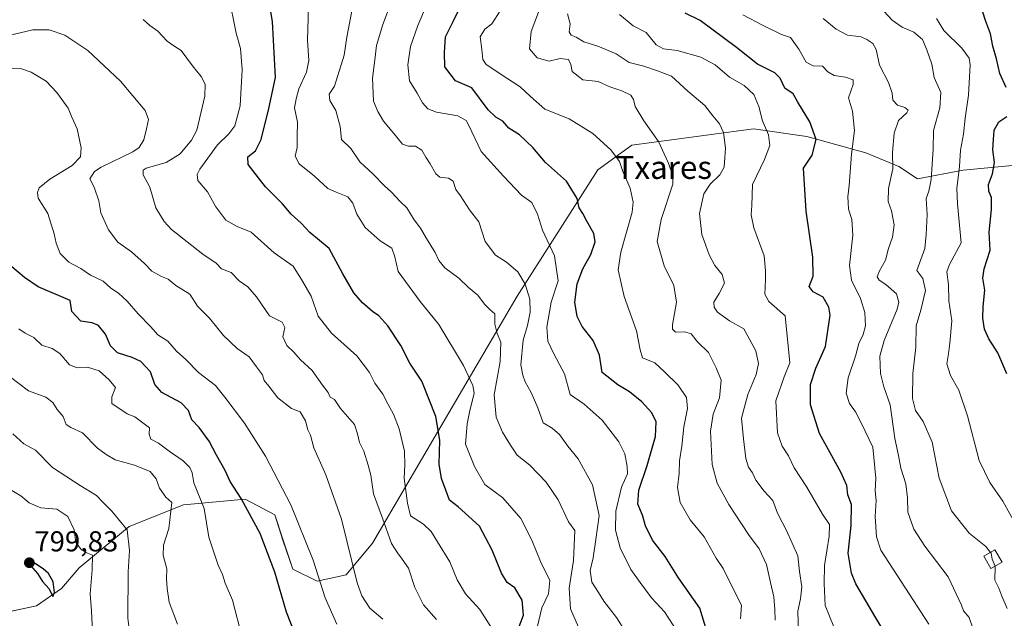
# Model space of a CAD drawing. Units: metres. Extents: x 662028 to 665495, y 4730332 to 4732726.
# Drawn here: x 662358 to 662700, y 4732316 to 4732524 of the extents above; entities that cross this region are included whole.
import ezdxf
from ezdxf.enums import TextEntityAlignment as Align

# ---------------------------------------------------------------- set-up
doc = ezdxf.new("R2010")
doc.units = ezdxf.units.M
doc.header["$MEASUREMENT"] = 0
for name, color, linetype, lineweight in [('Arbolado forestal CxS', 92, 'Continuous', 0), ('Carátula', 7, 'Continuous', 5), ('Curva de nivel maestra', 36, 'Continuous', 30), ('Curva de nivel normal', 36, 'Continuous', 0), ('Edificación', 1, 'Continuous', 13), ('Edificación Cxs', 1, 'Continuous', 13), ('Punto de cota en terreno', 7, 'Continuous', 0), ('Rótulo de punto de cota en terreno', 19, 'Continuous', 0), ('Texto cartográfico', 19, 'Continuous', 0)]:
    doc.layers.add(name, color=color, linetype=linetype, lineweight=lineweight)
doc.styles.add('Arial', font='txt', dxfattribs={"height": 0.2})

# ---------------------------------------------------------------- blocks, each defined once
blk = doc.blocks.new('*U150')
at = {"layer": 'Arbolado forestal CxS', "color": 92, "linetype": 'Continuous', "lineweight": 0}
blk.add_polyline3d([(662704.0485, 4732473.3111, 669.9427), (662685.6787, 4732471.5177, 677.9933), (662669.8839, 4732468.5283, 685.5162), (662663.4131, 4732472.7903, 688.1001), (662651.8473, 4732477.5435, 692.5187), (662631.3605, 4732483.3139, 700.3568), (662612.8669, 4732485.9643, 705.9614), (662570.4693, 4732480.3115, 717.9894), (662558.6425, 4732471.7171, 721.7553), (662530.6585, 4732427.7249, 735.6345), (662480.3489, 4732341.8053, 761.0726), (662471.1321, 4732330.7437, 765.3892), (662461.0311, 4732328.5511, 769.7286), (662452.6561, 4732332.7591, 772.4691), (662449.1983, 4732342.8249, 772.4271), (662446.4103, 4732351.6389, 772.3997), (662436.0955, 4732357.0631, 774.5633), (662414.5529, 4732355.1807, 782.478), (662395.7089, 4732347.6563, 788.9933), (662378.3311, 4732333.1871, 795.5868), (662372.1803, 4732326.0245, 798.694), (662363.4555, 4732320.0589, 798.1132), (662343.2527, 4732315.6735, 795.3217)], dxfattribs=at)
blk = doc.blocks.new('*U177')
at = {"layer": 'Curva de nivel normal', "color": 36, "linetype": 'Continuous', "lineweight": 0}
blk.add_polyline3d([(662640.76, 4732312.76, 705), (662637.7, 4732320.08, 705), (662637.35, 4732327.8, 705), (662637.47, 4732334.01, 705), (662639.16, 4732344.28, 705), (662639.2, 4732348.28, 705), (662636.81, 4732351.95, 705), (662631.32, 4732361.28, 705), (662627.01, 4732367.96, 705), (662625.04, 4732372.23, 705), (662622.79, 4732375.52, 705), (662621.18, 4732380.17, 705), (662620.62, 4732391.28, 705), (662623.43, 4732399.69, 705), (662625.42, 4732404.54, 705), (662623.83, 4732420.89, 705), (662618.1, 4732425.82, 705), (662616.72, 4732428.4, 705), (662617.03, 4732433.48, 705), (662616.95, 4732436.6, 705), (662616.53, 4732441.75, 705), (662612.96, 4732451.52, 705), (662611.99, 4732456.08, 705), (662612.23, 4732459.26, 705), (662612.48, 4732466.58, 705), (662616.68, 4732475.26, 705), (662618.55, 4732480.15, 705), (662618.08, 4732483.87, 705), (662615.97, 4732488.68, 705), (662614.63, 4732493.68, 705), (662612.89, 4732497.94, 705), (662609.57, 4732500.96, 705), (662604.49, 4732503.97, 705), (662599.5, 4732508.25, 705), (662594.51, 4732510.9, 705), (662586.29, 4732513.22, 705), (662581.56, 4732513.74, 705), (662579, 4732515.18, 705), (662575.54, 4732519.42, 705), (662570.99, 4732521.82, 705), (662566.17, 4732525.74, 705)], dxfattribs=at)
blk = doc.blocks.new('*U179')
at = {"layer": 'Curva de nivel normal', "color": 36, "linetype": 'Continuous', "lineweight": 0}
blk.add_polyline3d([(662383.32, 4732303.53, 795), (662382.63, 4732318.28, 795), (662382.15, 4732324.13, 795), (662382.88, 4732332.57, 795), (662382.98, 4732337.61, 795), (662381.26, 4732338.38, 795), (662379.15, 4732339.48, 795), (662377.19, 4732342.08, 795), (662376.62, 4732346.42, 795), (662374.41, 4732351.14, 795), (662370.55, 4732353.59, 795), (662365.04, 4732354.08, 795), (662360.94, 4732355.79, 795), (662357.98, 4732358.23, 795), (662354.1, 4732360.61, 795)], dxfattribs=at)
blk = doc.blocks.new('*U184')
at = {"layer": 'Curva de nivel normal', "color": 36, "linetype": 'Continuous', "lineweight": 0}
blk.add_polyline3d([(662709.32, 4732338.83, 680), (662699.57, 4732356.37, 680), (662694.96, 4732362.95, 680), (662691.29, 4732370.61, 680), (662687.2, 4732386.14, 680), (662684.23, 4732395.04, 680), (662681.37, 4732400.14, 680), (662680.04, 4732404.22, 680), (662680.63, 4732407.71, 680), (662681.06, 4732411.43, 680), (662681.82, 4732419.11, 680), (662680.78, 4732426.09, 680), (662680.58, 4732431.78, 680), (662680, 4732436.19, 680), (662680.98, 4732438.7, 680), (662685.08, 4732446.27, 680), (662683.79, 4732459.86, 680), (662683.54, 4732465.18, 680), (662684.4, 4732472.89, 680), (662684.8, 4732478.51, 680), (662685.9, 4732484.11, 680), (662686.48, 4732489.7, 680), (662687.64, 4732497.7, 680), (662688.22, 4732508.26, 680), (662687.77, 4732510.58, 680), (662685.29, 4732514.01, 680), (662678.98, 4732520.09, 680), (662676.42, 4732524.35, 680)], dxfattribs=at)
blk = doc.blocks.new('*U185')
at = {"layer": 'Curva de nivel normal', "color": 36, "linetype": 'Continuous', "lineweight": 0}
blk.add_polyline3d([(662458.2, 4732532.27, 745), (662457.68, 4732516.8, 745), (662458.14, 4732509.74, 745), (662457.32, 4732505.61, 745), (662454.68, 4732499.83, 745), (662453.74, 4732496.32, 745), (662453.24, 4732493.26, 745), (662454.25, 4732488.29, 745), (662454.11, 4732483.24, 745), (662454.1, 4732479.49, 745), (662453.46, 4732476.46, 745), (662454.84, 4732473.82, 745), (662460.2, 4732469.48, 745), (662464.75, 4732465.16, 745), (662467.74, 4732463.94, 745), (662471.69, 4732462.32, 745), (662473.5, 4732460.13, 745), (662474.85, 4732456.24, 745), (662477.79, 4732451.62, 745), (662482.98, 4732446.97, 745), (662487.1, 4732444.48, 745), (662488.08, 4732441.42, 745), (662489.21, 4732436.34, 745), (662496.91, 4732425.91, 745), (662503.42, 4732417.88, 745), (662512.01, 4732403.6, 745), (662515.23, 4732396.62, 745), (662515.66, 4732393.98, 745), (662514.1, 4732387.42, 745), (662513.28, 4732383.33, 745), (662512.65, 4732376.28, 745), (662515.74, 4732368.53, 745), (662519.43, 4732362.27, 745), (662525.66, 4732357.53, 745), (662531.91, 4732350.39, 745), (662535.72, 4732342.9, 745), (662538.72, 4732335.49, 745), (662541.97, 4732328.81, 745), (662541.52, 4732324.22, 745), (662539.25, 4732319.3, 745), (662537.65, 4732312.97, 745)], dxfattribs=at)
blk = doc.blocks.new('*U190')
at = {"layer": 'Curva de nivel normal', "color": 36, "linetype": 'Continuous', "lineweight": 0}
blk.add_polyline3d([(662689.21, 4732311.95, 690), (662687.81, 4732315.95, 690), (662685.88, 4732318.28, 690), (662685.17, 4732320.28, 690), (662680.46, 4732330.1, 690), (662672.45, 4732340.74, 690), (662668.54, 4732346.73, 690), (662666.46, 4732352.62, 690), (662666.32, 4732357.57, 690), (662665.76, 4732362.49, 690), (662664.1, 4732367.95, 690), (662663.3, 4732372.28, 690), (662662.01, 4732378.18, 690), (662660.38, 4732389.89, 690), (662658.12, 4732396.18, 690), (662657, 4732400.84, 690), (662656.74, 4732406.85, 690), (662658.23, 4732412.29, 690), (662662.79, 4732423.21, 690), (662663.39, 4732425.67, 690), (662662.56, 4732428.52, 690), (662658.83, 4732431.8, 690), (662656.47, 4732433.27, 690), (662655.8, 4732434.44, 690), (662656.64, 4732436.59, 690), (662658.71, 4732440.21, 690), (662659.74, 4732444.26, 690), (662661.21, 4732448.27, 690), (662661.76, 4732452.55, 690), (662660.84, 4732457.42, 690), (662659.64, 4732460.69, 690), (662659.78, 4732465.16, 690), (662661.29, 4732472.04, 690), (662661.16, 4732477.71, 690), (662661.74, 4732484.49, 690), (662663.22, 4732488.83, 690), (662666.15, 4732491.46, 690), (662666.55, 4732492.46, 690), (662665.5, 4732493.39, 690), (662662.88, 4732494.18, 690), (662661.22, 4732495.94, 690), (662661.01, 4732498.39, 690), (662659.78, 4732502.02, 690), (662656.69, 4732508.12, 690), (662655.43, 4732513.5, 690), (662654.32, 4732515.66, 690), (662652.24, 4732516.96, 690), (662650.21, 4732517.92, 690), (662645.46, 4732518.51, 690), (662641.56, 4732520.61, 690), (662636.99, 4732524.37, 690)], dxfattribs=at)
blk = doc.blocks.new('*U214')
at = {"layer": 'Curva de nivel normal', "color": 36, "linetype": 'Continuous', "lineweight": 0}
blk.add_polyline3d([(662673.76, 4732313.68, 695), (662666.92, 4732324.17, 695), (662657.08, 4732339.42, 695), (662655.56, 4732343.98, 695), (662655.08, 4732351.04, 695), (662655.5, 4732356.64, 695), (662655.18, 4732360.07, 695), (662655.31, 4732364.39, 695), (662654.32, 4732375.23, 695), (662650.37, 4732383.48, 695), (662648.3, 4732387.49, 695), (662646.26, 4732390.42, 695), (662645.05, 4732394.01, 695), (662645.74, 4732399.27, 695), (662648.27, 4732406.87, 695), (662649.48, 4732411.26, 695), (662651, 4732414.39, 695), (662651.72, 4732417.42, 695), (662651.48, 4732422.06, 695), (662650.02, 4732426.94, 695), (662646.92, 4732433.27, 695), (662646.25, 4732438.35, 695), (662647.32, 4732448.93, 695), (662647.04, 4732454.39, 695), (662645.82, 4732457.95, 695), (662645.75, 4732460.27, 695), (662645.63, 4732462.27, 695), (662646.07, 4732466.27, 695), (662646.85, 4732477.12, 695), (662647.91, 4732485.38, 695), (662647.28, 4732492.06, 695), (662645.84, 4732496.67, 695), (662647.44, 4732501.38, 695), (662647.44, 4732503, 695), (662644.85, 4732503.96, 695), (662640.88, 4732504.47, 695), (662638.62, 4732505.82, 695), (662636.77, 4732507.74, 695), (662633.56, 4732507.82, 695), (662631.18, 4732509.11, 695), (662628.63, 4732513.68, 695), (662625.69, 4732517.74, 695), (662622.53, 4732518.7, 695), (662616.23, 4732521.84, 695), (662609.13, 4732525.57, 695)], dxfattribs=at)
blk = doc.blocks.new('*U217')
at = {"layer": 'Curva de nivel normal', "color": 36, "linetype": 'Continuous', "lineweight": 0}
blk.add_polyline3d([(662628.41, 4732310.41, 710), (662628.2, 4732318.16, 710), (662629.22, 4732322.5, 710), (662629.57, 4732326.64, 710), (662628.8, 4732331.95, 710), (662628.24, 4732337.43, 710), (662624.35, 4732346.17, 710), (662621.11, 4732352.21, 710), (662619.5, 4732356.66, 710), (662616.55, 4732359.94, 710), (662613.59, 4732363.74, 710), (662612.47, 4732366.26, 710), (662611.12, 4732368.28, 710), (662610.21, 4732371.28, 710), (662609.35, 4732378.05, 710), (662608.59, 4732385.26, 710), (662610.8, 4732393.52, 710), (662613.69, 4732400.5, 710), (662614.6, 4732404.31, 710), (662613.63, 4732408.73, 710), (662609.42, 4732416.34, 710), (662604.49, 4732419.18, 710), (662600.35, 4732422.14, 710), (662599.11, 4732423.94, 710), (662599.04, 4732425.67, 710), (662600.87, 4732428.7, 710), (662602.77, 4732432.27, 710), (662601.93, 4732435.32, 710), (662599.38, 4732438.43, 710), (662597.42, 4732442.13, 710), (662596.28, 4732445.41, 710), (662594.81, 4732449.18, 710), (662594.05, 4732456.44, 710), (662595.55, 4732463.35, 710), (662597.7, 4732466.74, 710), (662601.14, 4732469.97, 710), (662602.67, 4732472.6, 710), (662602.86, 4732475.97, 710), (662603.12, 4732479.25, 710), (662602.34, 4732484.61, 710), (662600.97, 4732487.67, 710), (662598.73, 4732490.41, 710), (662595.9, 4732494.05, 710), (662590.04, 4732499.09, 710), (662584.27, 4732504.23, 710), (662579.38, 4732506.07, 710), (662574.72, 4732507.7, 710), (662569.57, 4732508.98, 710), (662565.04, 4732512.08, 710), (662558.73, 4732514.66, 710), (662553.87, 4732516.22, 710), (662551.14, 4732517.84, 710), (662549.4, 4732518.55, 710), (662548.7, 4732519.73, 710), (662549.01, 4732522.46, 710), (662548.19, 4732525.94, 710)], dxfattribs=at)
blk = doc.blocks.new('*U218')
at = {"layer": 'Curva de nivel normal', "color": 36, "linetype": 'Continuous', "lineweight": 0}
blk.add_polyline3d([(662412.52, 4732313.61, 785), (662409.61, 4732321.25, 785), (662408.93, 4732326.04, 785), (662408.72, 4732329.44, 785), (662408.86, 4732332.93, 785), (662407.49, 4732337.64, 785), (662407.66, 4732341.07, 785), (662409.51, 4732346.89, 785), (662410.55, 4732355.93, 785), (662408.46, 4732357.84, 785), (662406.25, 4732360.97, 785), (662405.11, 4732364.16, 785), (662403.06, 4732366.77, 785), (662397.6, 4732368.98, 785), (662390.8, 4732370.85, 785), (662387.7, 4732372.64, 785), (662384.67, 4732374.84, 785), (662379.52, 4732380.24, 785), (662375.44, 4732382, 785), (662373.77, 4732383.14, 785), (662372.73, 4732385.91, 785), (662370.66, 4732388.35, 785), (662369.15, 4732390.7, 785), (662366.68, 4732392.57, 785), (662360.74, 4732394.81, 785), (662354, 4732399.93, 785)], dxfattribs=at)
blk = doc.blocks.new('*U220')
at = {"layer": 'Curva de nivel normal', "color": 36, "linetype": 'Continuous', "lineweight": 0}
blk.add_polyline3d([(662695.1871, 4732338.6055, 685), (662693.56, 4732340.7, 685), (662687.83, 4732345.34, 685), (662681.72, 4732353.11, 685), (662677.4, 4732364.46, 685), (662674.91, 4732376.97, 685), (662671.77, 4732384.16, 685), (662669.19, 4732387.92, 685), (662668.12, 4732392.18, 685), (662668.22, 4732400.87, 685), (662669.27, 4732410, 685), (662669.36, 4732417.37, 685), (662671.04, 4732422.89, 685), (662672.69, 4732429.73, 685), (662671.68, 4732433.91, 685), (662669.65, 4732436.7, 685), (662672.38, 4732444.34, 685), (662672.86, 4732449.18, 685), (662673.2, 4732456.16, 685), (662672.82, 4732461.66, 685), (662673.78, 4732464.27, 685), (662674.55, 4732468.34, 685), (662675.29, 4732478.9, 685), (662675.4, 4732485.34, 685), (662677.58, 4732493.27, 685), (662677.92, 4732498.57, 685), (662675.66, 4732503.8, 685), (662674.84, 4732508.48, 685), (662673.05, 4732513.41, 685), (662671.64, 4732517.02, 685), (662668.57, 4732519.62, 685), (662664.49, 4732521.32, 685), (662661.06, 4732523.7, 685), (662656.67, 4732528.52, 685)], dxfattribs=at)
blk = doc.blocks.new('*U221')
at = {"layer": 'Curva de nivel normal', "color": 36, "linetype": 'Continuous', "lineweight": 0}
blk.add_polyline3d([(662524.94, 4732527.28, 720), (662521.83, 4732522.44, 720), (662519.36, 4732520.59, 720), (662517.8, 4732517.92, 720), (662518.29, 4732513.53, 720), (662518.75, 4732510.08, 720), (662519.82, 4732508.32, 720), (662527.04, 4732503.61, 720), (662531.66, 4732500.58, 720), (662535.31, 4732497.19, 720), (662540.23, 4732492.81, 720), (662548.7, 4732489.41, 720), (662557, 4732484.28, 720), (662563.2, 4732478.62, 720), (662566.25, 4732474.54, 720), (662567.36, 4732471.14, 720), (662569.88, 4732465.25, 720), (662570.95, 4732460.45, 720), (662570.62, 4732456.92, 720), (662566.69, 4732443.06, 720), (662565.76, 4732436.94, 720), (662567.89, 4732427.61, 720), (662572.12, 4732415.66, 720), (662573.35, 4732409.11, 720), (662574.18, 4732406.29, 720), (662578.5, 4732404.49, 720), (662581.76, 4732401.58, 720), (662586.63, 4732396.73, 720), (662589.5, 4732392.5, 720), (662589.9, 4732388.69, 720), (662588.54, 4732382.28, 720), (662587.91, 4732375.53, 720), (662587.11, 4732370.43, 720), (662586.95, 4732366.08, 720), (662586.34, 4732361.13, 720), (662587.28, 4732355.95, 720), (662590.75, 4732349.88, 720), (662595.66, 4732344.05, 720), (662599.89, 4732336.62, 720), (662602.22, 4732332.95, 720), (662604.07, 4732329.13, 720), (662608.64, 4732320.28, 720), (662608.25, 4732315.49, 720)], dxfattribs=at)
blk = doc.blocks.new('*U222')
at = {"layer": 'Curva de nivel normal', "color": 36, "linetype": 'Continuous', "lineweight": 0}
blk.add_polyline3d([(662430.29, 4732532.59, 755), (662432.92, 4732519.24, 755), (662434.43, 4732513.94, 755), (662435.02, 4732506.63, 755), (662434.25, 4732493.94, 755), (662432.4, 4732486.94, 755), (662430.42, 4732484.2, 755), (662426.42, 4732480.34, 755), (662420.25, 4732471.87, 755), (662419.3, 4732470.07, 755), (662419.61, 4732467.95, 755), (662422.97, 4732464.07, 755), (662425.83, 4732458.76, 755), (662429.29, 4732454.13, 755), (662433.23, 4732452.01, 755), (662438.11, 4732450.02, 755), (662446.15, 4732442.76, 755), (662452.76, 4732438.13, 755), (662455.98, 4732433, 755), (662459.04, 4732427.68, 755), (662461.44, 4732420.8, 755), (662466.02, 4732414.91, 755), (662474.83, 4732406.94, 755), (662479.29, 4732401.18, 755), (662481.13, 4732397.52, 755), (662483.96, 4732393.65, 755), (662485.62, 4732390.24, 755), (662487.66, 4732386.68, 755), (662489.58, 4732381.63, 755), (662491.44, 4732373.82, 755), (662491.62, 4732369, 755), (662491.37, 4732364.45, 755), (662492.54, 4732355.74, 755), (662493.52, 4732351.36, 755), (662498.02, 4732348.42, 755), (662500.76, 4732345.89, 755), (662502.88, 4732342.26, 755), (662507.23, 4732335.28, 755), (662509.78, 4732329.02, 755), (662512.65, 4732324.14, 755), (662517.69, 4732318.73, 755), (662521.67, 4732312.39, 755)], dxfattribs=at)
blk = doc.blocks.new('*U224')
at = {"layer": 'Curva de nivel normal', "color": 36, "linetype": 'Continuous', "lineweight": 0}
blk.add_polyline3d([(662467.87, 4732313.65, 770), (662463.9, 4732322.84, 770), (662459.64, 4732335.87, 770), (662451.98, 4732355.16, 770), (662443.08, 4732372.12, 770), (662435.8, 4732383.5, 770), (662428.92, 4732392.55, 770), (662425.74, 4732396.6, 770), (662419.85, 4732401.2, 770), (662415.37, 4732405.68, 770), (662412.17, 4732408.62, 770), (662409.19, 4732412.07, 770), (662405.68, 4732414.32, 770), (662403.12, 4732417.15, 770), (662398.8, 4732421.58, 770), (662395, 4732425.96, 770), (662392.01, 4732428.78, 770), (662389.32, 4732430.5, 770), (662386.66, 4732432.92, 770), (662382.3, 4732435.01, 770), (662378.86, 4732437.38, 770), (662374.68, 4732439.59, 770), (662371.68, 4732442.58, 770), (662370.27, 4732446.12, 770), (662369.58, 4732449.46, 770), (662367.43, 4732456.46, 770), (662364.03, 4732461.84, 770), (662363.77, 4732463.78, 770), (662364.44, 4732465.41, 770), (662368.1, 4732468.39, 770), (662375.87, 4732473.19, 770), (662378.76, 4732476.18, 770), (662378.98, 4732479.35, 770), (662377.59, 4732485.91, 770), (662375.79, 4732490.02, 770), (662374.47, 4732493.13, 770), (662370.56, 4732498.59, 770), (662366.82, 4732502.51, 770), (662361.68, 4732505.71, 770), (662357.94, 4732506.97, 770), (662353.78, 4732507.05, 770)], dxfattribs=at)
blk = doc.blocks.new('*U231')
at = {"layer": 'Curva de nivel normal', "color": 36, "linetype": 'Continuous', "lineweight": 0}
blk.add_polyline3d([(662357.35, 4732416.36, 780), (662359.49, 4732414.87, 780), (662362.55, 4732413.34, 780), (662365.39, 4732410.66, 780), (662368.88, 4732409.56, 780), (662371.57, 4732407.8, 780), (662374.91, 4732403.89, 780), (662377.57, 4732402.81, 780), (662381.27, 4732402.99, 780), (662385.26, 4732401.78, 780), (662388.7, 4732398.61, 780), (662390.9, 4732395.98, 780), (662389.67, 4732392.76, 780), (662389.69, 4732390.44, 780), (662395.05, 4732386.79, 780), (662397.65, 4732385.79, 780), (662402.8, 4732381.94, 780), (662402.68, 4732379.73, 780), (662403.28, 4732377.99, 780), (662405.93, 4732376.57, 780), (662409.66, 4732373.76, 780), (662414.5, 4732370.48, 780), (662416.84, 4732368.12, 780), (662417.6, 4732366.24, 780), (662418.24, 4732362.85, 780), (662421.75, 4732353.91, 780), (662423.38, 4732343.86, 780), (662426.64, 4732334.14, 780), (662428.14, 4732330.86, 780), (662429.14, 4732327.86, 780), (662431.66, 4732322.04, 780), (662434.98, 4732309.03, 780)], dxfattribs=at)
blk = doc.blocks.new('*U242')
at = {"layer": 'Curva de nivel normal', "color": 36, "linetype": 'Continuous', "lineweight": 0}
blk.add_polyline3d([(662473.51, 4732528.7, 740), (662471.38, 4732517.88, 740), (662470.49, 4732511.58, 740), (662467.14, 4732500.74, 740), (662465.3, 4732497.98, 740), (662465.48, 4732495.85, 740), (662467.59, 4732492.29, 740), (662469.09, 4732486.79, 740), (662469.57, 4732482.19, 740), (662472.82, 4732479.15, 740), (662475.91, 4732474.51, 740), (662480.57, 4732470.18, 740), (662484.42, 4732466.24, 740), (662487.06, 4732463.84, 740), (662489.84, 4732460.76, 740), (662492.24, 4732458.49, 740), (662494.77, 4732454.34, 740), (662497.06, 4732451.35, 740), (662499.1, 4732447.81, 740), (662502.16, 4732442.92, 740), (662503.35, 4732440.13, 740), (662505.51, 4732437.55, 740), (662510.33, 4732434.04, 740), (662513.66, 4732430.7, 740), (662516.96, 4732428.06, 740), (662519.24, 4732425, 740), (662521.24, 4732422.94, 740), (662522.82, 4732421.6, 740), (662522.91, 4732417.96, 740), (662523.72, 4732414.77, 740), (662524.97, 4732411.68, 740), (662524.7, 4732404.97, 740), (662522.66, 4732393.45, 740), (662523.35, 4732385.62, 740), (662525.53, 4732380.41, 740), (662528.35, 4732375.91, 740), (662530.67, 4732372.43, 740), (662535.03, 4732368.98, 740), (662540.73, 4732363, 740), (662544.84, 4732356.94, 740), (662548.48, 4732349.2, 740), (662550.72, 4732346.24, 740), (662550.27, 4732335.76, 740), (662548.66, 4732326.12, 740), (662549.23, 4732318.94, 740), (662552.72, 4732310.77, 740)], dxfattribs=at)
blk = doc.blocks.new('*U258')
at = {"layer": 'Curva de nivel normal', "color": 36, "linetype": 'Continuous', "lineweight": 0}
blk.add_polyline3d([(662396.38, 4732306.46, 790), (662395.29, 4732315.74, 790), (662395.32, 4732331.85, 790), (662395.78, 4732339.26, 790), (662395.02, 4732346.4, 790), (662389.72, 4732352.96, 790), (662386.56, 4732356.07, 790), (662384.32, 4732358.42, 790), (662378.72, 4732361.85, 790), (662369.07, 4732368.11, 790), (662363.16, 4732374.2, 790), (662359.04, 4732376.41, 790), (662355.3, 4732379.84, 790)], dxfattribs=at)
blk = doc.blocks.new('*U262')
at = {"layer": 'Curva de nivel normal', "color": 36, "linetype": 'Continuous', "lineweight": 0}
blk.add_polyline3d([(662353.35, 4732518.29, 765), (662362.2, 4732520.43, 765), (662367.85, 4732520.43, 765), (662373.31, 4732518.48, 765), (662381.33, 4732513.15, 765), (662392.72, 4732502.48, 765), (662401.31, 4732492.35, 765), (662402.46, 4732489.14, 765), (662401.74, 4732485.91, 765), (662400.8, 4732482.12, 765), (662399.17, 4732479.45, 765), (662396.98, 4732477.91, 765), (662385.97, 4732472.6, 765), (662383.61, 4732471.05, 765), (662382.01, 4732468.6, 765), (662383.58, 4732465.64, 765), (662385.15, 4732460.94, 765), (662385.85, 4732456.68, 765), (662388.55, 4732450.78, 765), (662391.82, 4732446.47, 765), (662396.46, 4732443.13, 765), (662401.04, 4732439.12, 765), (662403.63, 4732436.48, 765), (662406.9, 4732434.58, 765), (662409.23, 4732433.6, 765), (662411.97, 4732431.48, 765), (662416.81, 4732428.4, 765), (662419.51, 4732424.22, 765), (662423.67, 4732420.05, 765), (662428.56, 4732414.07, 765), (662433.24, 4732409.47, 765), (662437.43, 4732406.61, 765), (662439.97, 4732403.14, 765), (662442.04, 4732400.38, 765), (662442.66, 4732398.41, 765), (662444.24, 4732396.47, 765), (662447.45, 4732392.32, 765), (662452.2, 4732388.6, 765), (662455.22, 4732387.53, 765), (662457.02, 4732384.38, 765), (662457.88, 4732381.27, 765), (662458.71, 4732379.37, 765), (662459.95, 4732375, 765), (662464.09, 4732365.6, 765), (662469.52, 4732350.11, 765), (662474.98, 4732328.03, 765), (662476.59, 4732323.52, 765), (662479.44, 4732319.18, 765), (662483.92, 4732315.37, 765)], dxfattribs=at)
blk = doc.blocks.new('*U264')
at = {"layer": 'Curva de nivel normal', "color": 36, "linetype": 'Continuous', "lineweight": 0}
blk.add_polyline3d([(662701.05, 4732319.08, 685), (662699.16, 4732323.35, 685), (662698.11, 4732326.2, 685), (662696.79, 4732328.96, 685), (662696.85, 4732333.68, 685), (662696.8083, 4732333.7904, 685)], dxfattribs=at)
blk = doc.blocks.new('*U265')
at = {"layer": 'Curva de nivel normal', "color": 36, "linetype": 'Continuous', "lineweight": 0}
blk.add_polyline3d([(662586.36, 4732310.97, 730), (662581.92, 4732317.98, 730), (662577.36, 4732322.81, 730), (662573.45, 4732328.11, 730), (662570.15, 4732332.6, 730), (662566.41, 4732340.23, 730), (662564.81, 4732346.38, 730), (662564.98, 4732352.95, 730), (662566.88, 4732361.28, 730), (662568.97, 4732365.88, 730), (662568.84, 4732368.51, 730), (662568.12, 4732372.83, 730), (662566.03, 4732377.08, 730), (662560.24, 4732384.62, 730), (662553.9, 4732390.14, 730), (662549.04, 4732393.48, 730), (662547.07, 4732400.71, 730), (662543.37, 4732407.7, 730), (662541.33, 4732412.12, 730), (662541, 4732416.9, 730), (662542.48, 4732425.59, 730), (662544.84, 4732433.08, 730), (662543.67, 4732441.72, 730), (662539.47, 4732450.73, 730), (662537.7, 4732456.3, 730), (662535.76, 4732460.35, 730), (662532.13, 4732462.83, 730), (662525.85, 4732469.43, 730), (662518.14, 4732478.04, 730), (662513.84, 4732487.14, 730), (662512.85, 4732488.84, 730), (662509.96, 4732490.44, 730), (662502.63, 4732491.72, 730), (662499.57, 4732492.86, 730), (662497.76, 4732494.95, 730), (662495.9, 4732498.34, 730), (662493.17, 4732502.6, 730), (662492.59, 4732508.26, 730), (662493.56, 4732514.55, 730), (662496.09, 4732521.92, 730), (662499.14, 4732528.94, 730)], dxfattribs=at)
blk = doc.blocks.new('*U272')
at = {"layer": 'Curva de nivel normal', "color": 36, "linetype": 'Continuous', "lineweight": 0}
blk.add_polyline3d([(662487.13, 4732530.94, 735), (662483.88, 4732522.27, 735), (662481.66, 4732514.94, 735), (662481.08, 4732509.94, 735), (662480.29, 4732503.6, 735), (662480.7, 4732495.6, 735), (662482.17, 4732492.01, 735), (662484.13, 4732488.55, 735), (662487.73, 4732484.29, 735), (662490.73, 4732480.65, 735), (662492.82, 4732479.86, 735), (662495.24, 4732479.95, 735), (662497.45, 4732478.49, 735), (662498.82, 4732476.03, 735), (662500.38, 4732473.75, 735), (662502.3, 4732470.31, 735), (662503.79, 4732469.13, 735), (662506.77, 4732468.82, 735), (662508.37, 4732467.7, 735), (662509.3, 4732464.8, 735), (662510.97, 4732462.67, 735), (662514.11, 4732457.81, 735), (662517.27, 4732453.64, 735), (662519.53, 4732446.79, 735), (662523.14, 4732442.03, 735), (662526.94, 4732439.53, 735), (662530.84, 4732436.16, 735), (662533.45, 4732431.95, 735), (662535.04, 4732426.69, 735), (662535.16, 4732422.14, 735), (662534.19, 4732417.56, 735), (662532.76, 4732412.42, 735), (662531.95, 4732403.85, 735), (662532.64, 4732400.26, 735), (662533.44, 4732397.9, 735), (662535.52, 4732394.23, 735), (662537.77, 4732388.9, 735), (662539.66, 4732383.7, 735), (662542.78, 4732381.87, 735), (662545.36, 4732379.58, 735), (662548.2, 4732375.53, 735), (662551.79, 4732371.1, 735), (662556.79, 4732362.06, 735), (662559.12, 4732351.48, 735), (662558, 4732343.05, 735), (662557.03, 4732336.68, 735), (662555.98, 4732332.28, 735), (662556.64, 4732328.29, 735), (662558.89, 4732324.66, 735), (662560.74, 4732321.67, 735), (662565.21, 4732315.94, 735), (662568.59, 4732310.58, 735)], dxfattribs=at)
blk = doc.blocks.new('*U274')
at = {"layer": 'Curva de nivel normal', "color": 36, "linetype": 'Continuous', "lineweight": 0}
blk.add_polyline3d([(662620.4, 4732315, 715), (662620.18, 4732318.76, 715), (662619.85, 4732323.13, 715), (662618.74, 4732328.13, 715), (662617.29, 4732334.43, 715), (662614.78, 4732339.81, 715), (662611.05, 4732344.85, 715), (662604.25, 4732355.31, 715), (662600.24, 4732362.63, 715), (662598.5, 4732369.22, 715), (662597.86, 4732380.73, 715), (662598.75, 4732386.68, 715), (662601.04, 4732392.42, 715), (662601.56, 4732398.49, 715), (662599.79, 4732402.82, 715), (662597.19, 4732408.16, 715), (662593.29, 4732411.82, 715), (662591.14, 4732414.61, 715), (662588.89, 4732415.37, 715), (662585.69, 4732415.25, 715), (662584.64, 4732416.27, 715), (662584.69, 4732417.72, 715), (662586.05, 4732425.59, 715), (662585.09, 4732431.39, 715), (662581.81, 4732438.27, 715), (662579.32, 4732446.73, 715), (662580.74, 4732454.35, 715), (662584.77, 4732466.66, 715), (662584.78, 4732469.7, 715), (662583.1, 4732474.27, 715), (662579.82, 4732481.54, 715), (662574.67, 4732488.71, 715), (662571.62, 4732493.66, 715), (662571.1, 4732496.14, 715), (662570.14, 4732497.68, 715), (662567.04, 4732499.16, 715), (662562.9, 4732500.54, 715), (662558.81, 4732502.35, 715), (662553.5, 4732503.04, 715), (662549.76, 4732505.94, 715), (662549.31, 4732508.27, 715), (662548.46, 4732510.02, 715), (662545.62, 4732510.38, 715), (662541.78, 4732509.5, 715), (662537.54, 4732510.65, 715), (662534.91, 4732513.72, 715), (662535.54, 4732519.8, 715), (662539.64, 4732530.94, 715)], dxfattribs=at)
blk = doc.blocks.new('*U278')
at = {"layer": 'Curva de nivel maestra', "color": 36, "linetype": 'Continuous', "lineweight": 30}
blk.add_polyline3d([(662453.68, 4732309.52, 775), (662450.45, 4732317.78, 775), (662446.4, 4732331.71, 775), (662441.3, 4732345.14, 775), (662434.68, 4732357.4, 775), (662430.84, 4732363.22, 775), (662429.08, 4732367.13, 775), (662426.08, 4732372.46, 775), (662423.55, 4732377.27, 775), (662419.99, 4732382.04, 775), (662417.52, 4732384.73, 775), (662416.28, 4732387.94, 775), (662413.76, 4732390.62, 775), (662407.11, 4732394.24, 775), (662404.65, 4732397.02, 775), (662403.15, 4732401.42, 775), (662401.36, 4732403.31, 775), (662399.77, 4732404.96, 775), (662396.7, 4732406.41, 775), (662391.63, 4732407.98, 775), (662389.23, 4732410.51, 775), (662387.44, 4732414.46, 775), (662385.05, 4732417.5, 775), (662382.84, 4732418.51, 775), (662378.91, 4732419.04, 775), (662375.79, 4732422.43, 775), (662375.13, 4732426.28, 775), (662364.03, 4732431.02, 775), (662359.26, 4732434.28, 775), (662354.88, 4732437.95, 775)], dxfattribs=at)
blk = doc.blocks.new('*U284')
at = {"layer": 'Curva de nivel maestra', "color": 36, "linetype": 'Continuous', "lineweight": 30}
blk.add_polyline3d([(662658.83, 4732310.01, 700), (662655.32, 4732315.85, 700), (662648.39, 4732327.61, 700), (662646.87, 4732331.42, 700), (662645.77, 4732338.28, 700), (662646.8, 4732347.94, 700), (662646.85, 4732355.26, 700), (662645.59, 4732358.61, 700), (662645.3, 4732361.88, 700), (662643.17, 4732366.52, 700), (662635.72, 4732379.94, 700), (662632.65, 4732389.99, 700), (662632.67, 4732397.06, 700), (662634.52, 4732402.63, 700), (662637.86, 4732410.23, 700), (662639.49, 4732421.09, 700), (662639.05, 4732423.88, 700), (662637.05, 4732427.4, 700), (662633.6, 4732429.28, 700), (662632.21, 4732431.09, 700), (662633.59, 4732434.64, 700), (662633.41, 4732441.25, 700), (662631.09, 4732457.25, 700), (662630.23, 4732472.27, 700), (662633.18, 4732476.78, 700), (662634.59, 4732482.24, 700), (662632.4, 4732488.42, 700), (662628.27, 4732495.22, 700), (662626.58, 4732498.15, 700), (662623.68, 4732500.1, 700), (662622.05, 4732503.62, 700), (662620.22, 4732505.38, 700), (662614.21, 4732508.4, 700), (662606.9, 4732514.28, 700), (662594.24, 4732523.62, 700), (662589.02, 4732526.2, 700)], dxfattribs=at)
blk = doc.blocks.new('*U290')
at = {"layer": 'Curva de nivel maestra', "color": 36, "linetype": 'Continuous', "lineweight": 30}
blk.add_polyline3d([(662596.57, 4732311.15, 725), (662594.13, 4732319.15, 725), (662586.78, 4732329.74, 725), (662582.07, 4732337.23, 725), (662577.72, 4732342.87, 725), (662575.3, 4732347.79, 725), (662574.17, 4732351.56, 725), (662572.64, 4732355.36, 725), (662572.95, 4732360.24, 725), (662575.86, 4732368.81, 725), (662578.78, 4732378.95, 725), (662579.01, 4732384.05, 725), (662577.43, 4732387.16, 725), (662573.97, 4732391.02, 725), (662569.72, 4732394.4, 725), (662565.63, 4732396.91, 725), (662560.17, 4732401.22, 725), (662559.22, 4732407.19, 725), (662557.02, 4732412.36, 725), (662553.24, 4732417.22, 725), (662551.52, 4732420.7, 725), (662550.7, 4732425.7, 725), (662551.46, 4732432, 725), (662553.46, 4732437.23, 725), (662556.25, 4732442.23, 725), (662557.77, 4732446.59, 725), (662557.31, 4732449.48, 725), (662554.88, 4732453.77, 725), (662553.48, 4732456.53, 725), (662552.25, 4732458.46, 725), (662551.44, 4732461.7, 725), (662547.75, 4732467.79, 725), (662540.47, 4732474.18, 725), (662536.07, 4732479.45, 725), (662531.49, 4732483.82, 725), (662527.69, 4732486.21, 725), (662525.67, 4732488.57, 725), (662523.24, 4732490.01, 725), (662520.52, 4732492.51, 725), (662514.85, 4732500.18, 725), (662509.21, 4732502.58, 725), (662505.5, 4732507.47, 725), (662505.37, 4732512.51, 725), (662505.66, 4732517.94, 725), (662508.38, 4732523.27, 725), (662513.3, 4732533.27, 725)], dxfattribs=at)
blk = doc.blocks.new('*U295')
at = {"layer": 'Curva de nivel maestra', "color": 36, "linetype": 'Continuous', "lineweight": 30}
blk.add_polyline3d([(662528.58, 4732305.55, 750), (662532.8, 4732316.72, 750), (662532.33, 4732322.04, 750), (662529.78, 4732326.24, 750), (662527.13, 4732328.15, 750), (662525.14, 4732331.39, 750), (662521.93, 4732339.42, 750), (662517.57, 4732347.68, 750), (662510.09, 4732354.4, 750), (662507.1, 4732356.73, 750), (662505.85, 4732360.28, 750), (662504.32, 4732364.28, 750), (662503.53, 4732369.28, 750), (662503.79, 4732377.6, 750), (662502.31, 4732385.89, 750), (662497.49, 4732398.2, 750), (662493.31, 4732404.46, 750), (662490.12, 4732410.58, 750), (662485.64, 4732417.46, 750), (662482.54, 4732420.92, 750), (662480.34, 4732422.39, 750), (662476.8, 4732425.36, 750), (662473.84, 4732428.94, 750), (662470, 4732435.55, 750), (662465.22, 4732444.26, 750), (662458.52, 4732449.9, 750), (662455.48, 4732453.15, 750), (662451.99, 4732456.21, 750), (662448.98, 4732459.81, 750), (662443.12, 4732465.81, 750), (662437.07, 4732473.58, 750), (662437.01, 4732476.16, 750), (662439.58, 4732478.27, 750), (662441.61, 4732482.27, 750), (662444.24, 4732492.97, 750), (662446.61, 4732503.74, 750), (662445.57, 4732523.3, 750), (662444.75, 4732528.06, 750)], dxfattribs=at)
blk = doc.blocks.new('5PATER')
at = {"layer": 'Carátula', "linetype": 'Continuous', "lineweight": 5}
h = blk.add_hatch(color=250, dxfattribs=at)
edge = h.paths.add_edge_path()
edge.add_ellipse((0, 0.01), major_axis=(-1.33, -1.34), ratio=0.999422, start_angle=0, end_angle=360)

msp = doc.modelspace()

# ---------------------------------------------------------------- linework, layer by layer
at = {"layer": 'Arbolado forestal CxS', "color": 92, "linetype": 'Continuous', "lineweight": 0}
for points in [[(662343.25, 4732315.67, 795.32), (662363.46, 4732320.06, 798.11), (662372.18, 4732326.02, 798.69), (662378.33, 4732333.19, 795.59), (662395.71, 4732347.66, 788.99), (662414.55, 4732355.18, 782.48), (662436.1, 4732357.06, 774.56), (662446.41, 4732351.64, 772.4), (662449.2, 4732342.82, 772.43), (662452.66, 4732332.76, 772.47), (662461.03, 4732328.55, 769.73), (662471.13, 4732330.74, 765.39), (662480.35, 4732341.81, 761.07), (662530.66, 4732427.72, 735.63), (662558.64, 4732471.72, 721.76), (662570.47, 4732480.31, 717.99), (662612.87, 4732485.96, 705.96), (662631.36, 4732483.31, 700.36), (662651.85, 4732477.54, 692.52), (662663.41, 4732472.79, 688.1), (662669.88, 4732468.53, 685.52), (662685.68, 4732471.52, 677.99), (662704.05, 4732473.31, 669.94)], [(662704.05, 4732473.31, 669.94), (662685.68, 4732471.52, 677.99), (662669.88, 4732468.53, 685.52), (662663.41, 4732472.79, 688.1), (662651.85, 4732477.54, 692.52), (662631.36, 4732483.31, 700.36), (662612.87, 4732485.96, 705.96), (662570.47, 4732480.31, 717.99), (662558.64, 4732471.72, 721.76), (662530.66, 4732427.72, 735.63), (662480.35, 4732341.81, 761.07), (662471.13, 4732330.74, 765.39), (662461.03, 4732328.55, 769.73), (662452.66, 4732332.76, 772.47), (662449.2, 4732342.82, 772.43), (662446.41, 4732351.64, 772.4), (662436.1, 4732357.06, 774.56), (662414.55, 4732355.18, 782.48), (662395.71, 4732347.66, 788.99), (662378.33, 4732333.19, 795.59), (662372.18, 4732326.02, 798.69), (662363.46, 4732320.06, 798.11), (662343.25, 4732315.67, 795.32)], [(662704.05, 4732473.31, 669.94), (662685.68, 4732471.52, 677.99), (662669.88, 4732468.53, 685.52), (662663.41, 4732472.79, 688.1), (662651.85, 4732477.54, 692.52), (662631.36, 4732483.31, 700.36), (662612.87, 4732485.96, 705.96), (662570.47, 4732480.31, 717.99), (662558.64, 4732471.72, 721.76), (662530.66, 4732427.72, 735.63), (662480.35, 4732341.81, 761.07), (662471.13, 4732330.74, 765.39), (662461.03, 4732328.55, 769.73), (662452.66, 4732332.76, 772.47), (662449.2, 4732342.82, 772.43), (662446.41, 4732351.64, 772.4), (662436.1, 4732357.06, 774.56), (662414.55, 4732355.18, 782.48), (662395.71, 4732347.66, 788.99), (662378.33, 4732333.19, 795.59), (662372.18, 4732326.02, 798.69), (662363.46, 4732320.06, 798.11), (662343.25, 4732315.67, 795.32)]]:
    msp.add_polyline3d(points, dxfattribs=at)
at = {"layer": 'Curva de nivel maestra', "color": 36, "linetype": 'Continuous', "lineweight": 30}
for points in [[(662700.63, 4732500.35, 675), (662698.53, 4732505.24, 675), (662697.27, 4732510.32, 675), (662696.02, 4732514.73, 675), (662695.22, 4732518.94, 675), (662693.48, 4732523.57, 675), (662692.62, 4732526.52, 675), (662691.13, 4732529.9, 675), (662689.65, 4732533.7, 675), (662685.86, 4732538.02, 675), (662682.85, 4732540.33, 675), (662681.47, 4732542.29, 675), (662680.56, 4732544.26, 675), (662677.77, 4732546.2, 675), (662677.08, 4732548.17, 675), (662679.44, 4732550.44, 675), (662683.89, 4732554.91, 675), (662691.44, 4732558.75, 675), (662700.25, 4732561.93, 675)], [(662700.94, 4732400.74, 675), (662697.84, 4732408.06, 675), (662694.62, 4732412.88, 675), (662693.11, 4732416.3, 675), (662692.52, 4732420.11, 675), (662692.65, 4732424.09, 675), (662693.31, 4732429.81, 675), (662692.62, 4732433.94, 675), (662693.06, 4732437.27, 675), (662695.12, 4732443.77, 675), (662694.77, 4732450.03, 675), (662695.57, 4732457.85, 675), (662695.61, 4732462.04, 675), (662694.66, 4732464.27, 675), (662694.59, 4732466.6, 675), (662695.98, 4732470.23, 675), (662696.65, 4732474.21, 675), (662696.08, 4732478.6, 675), (662696.26, 4732482.19, 675), (662696.48, 4732485.49, 675), (662698.18, 4732488.39, 675), (662700.95, 4732490.27, 675)], [(662369.14, 4732323.22, 800), (662369.72, 4732324.6, 800), (662369.28, 4732328.36, 800), (662367.7, 4732331.3, 800), (662365.82, 4732332.86, 800), (662361.02, 4732335.98, 800), (662361.44, 4732334.1, 800), (662363.79, 4732331.22, 800), (662365.61, 4732328.48, 800), (662367.94, 4732325.94, 800), (662369.14, 4732323.22, 800)]]:
    msp.add_polyline3d(points, dxfattribs=at)
at = {"layer": 'Curva de nivel normal', "color": 36, "linetype": 'Continuous', "lineweight": 0}
for points in [[(662502.58, 4732315.3, 760), (662498.02, 4732320.4, 760), (662495, 4732326.38, 760), (662492.89, 4732333.08, 760), (662490.63, 4732336.29, 760), (662489.06, 4732338.44, 760), (662486.91, 4732341.67, 760), (662483.8, 4732350.51, 760), (662480.65, 4732358.92, 760), (662479.77, 4732365.41, 760), (662478.8, 4732368.97, 760), (662477.33, 4732373.78, 760), (662475.77, 4732376.82, 760), (662475.15, 4732379.87, 760), (662474.08, 4732383.13, 760), (662469.24, 4732388.64, 760), (662467.06, 4732391.82, 760), (662465.56, 4732392.56, 760), (662464.88, 4732394.21, 760), (662462.95, 4732396.82, 760), (662459.38, 4732401.82, 760), (662455.23, 4732405.57, 760), (662452.99, 4732408.24, 760), (662450.54, 4732410.52, 760), (662449.11, 4732413.64, 760), (662449.8, 4732416.85, 760), (662448.96, 4732418.67, 760), (662444.52, 4732420.9, 760), (662439.94, 4732427.47, 760), (662437.02, 4732430.96, 760), (662433.91, 4732433.1, 760), (662431.17, 4732435.99, 760), (662427.8, 4732437.27, 760), (662425.98, 4732439.21, 760), (662421.32, 4732442.37, 760), (662410.4, 4732450.97, 760), (662407.82, 4732453.68, 760), (662405.01, 4732458.51, 760), (662402.92, 4732465.6, 760), (662400.56, 4732469.94, 760), (662400.54, 4732471.59, 760), (662401.66, 4732472.27, 760), (662408.58, 4732474.27, 760), (662413.47, 4732477.27, 760), (662417.42, 4732482, 760), (662419.25, 4732485.48, 760), (662422.04, 4732497.28, 760), (662422.15, 4732501.52, 760), (662420.77, 4732504.14, 760), (662417.78, 4732507.82, 760), (662413.76, 4732513.18, 760), (662411.24, 4732514.76, 760), (662408.94, 4732516.48, 760), (662405.65, 4732519.97, 760), (662402.89, 4732521.88, 760), (662400.52, 4732524.03, 760)], [(662696.81, 4732333.79, 685), (662695.86, 4732336.3, 685), (662695.44, 4732338.28, 685), (662695.19, 4732338.61, 685)]]:
    msp.add_polyline3d(points, dxfattribs=at)
at = {"layer": 'Edificación', "color": 1, "linetype": 'Continuous', "lineweight": 13}
msp.add_polyline3d([(662699.28, 4732335.22, 683.97), (662695.39, 4732332.97, 685.62), (662692.89, 4732337.27, 686.34), (662696.76, 4732339.52, 684.3), (662699.28, 4732335.22, 683.97)], dxfattribs=at)
at = {"layer": 'Edificación Cxs', "color": 1, "linetype": 'Continuous', "lineweight": 13}
msp.add_polyline3d([(662699.28, 4732335.22, 683.97), (662695.39, 4732332.97, 685.62), (662692.89, 4732337.27, 686.34), (662696.76, 4732339.52, 684.3), (662699.28, 4732335.22, 683.97)], close=True, dxfattribs=at)

# ---------------------------------------------------------------- block references
at = {"layer": 'Arbolado forestal CxS', "color": 92, "linetype": 'Continuous', "lineweight": 0}
msp.add_blockref('*U150', (0, 0), dxfattribs=at)
at = {"layer": 'Curva de nivel maestra', "color": 36, "linetype": 'Continuous', "lineweight": 30}
for name in ['*U284', '*U290', '*U278', '*U295']:
    msp.add_blockref(name, (0, 0), dxfattribs=at)
at = {"layer": 'Curva de nivel normal', "color": 36, "linetype": 'Continuous', "lineweight": 0}
for name in ['*U177', '*U214', '*U190', '*U184', '*U220', '*U185', '*U242', '*U272', '*U265', '*U221', '*U274', '*U217', '*U224', '*U262', '*U222', '*U218', '*U231', '*U179', '*U258', '*U264']:
    msp.add_blockref(name, (0, 0), dxfattribs=at)
at = {"layer": 'Punto de cota en terreno', "linetype": 'Continuous', "lineweight": 0}
msp.add_blockref('5PATER', (662361, 4732335, 799.83), dxfattribs=at)

# ---------------------------------------------------------------- texts
at = {"layer": 'Rótulo de punto de cota en terreno', "color": 19, "linetype": 'Continuous', "lineweight": 0, "style": 'Arial'}
msp.add_text('799,83', height=7, dxfattribs=at).set_placement((662362.76, 4732336.76), align=Align.BOTTOM_LEFT)
at = {"layer": 'Texto cartográfico', "color": 19, "linetype": 'Continuous', "lineweight": 0, "style": 'Arial'}
msp.add_text('Txares', height=8, dxfattribs=at).set_placement((662581.64, 4732472.53), align=Align.MIDDLE_CENTER)

doc.saveas('drawing.dxf')
